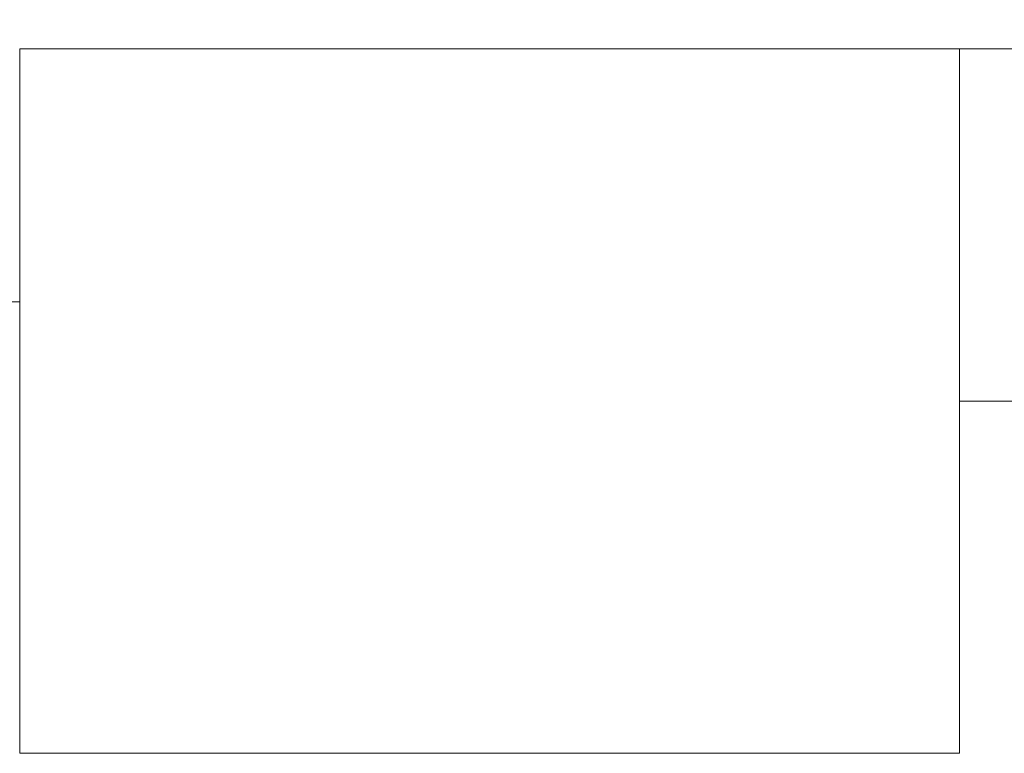
# Model space of a CAD drawing. Units: millimetres. Extents: x 2437 to 5098, y 1819 to 5034.
# Drawn here: x 3204 to 3212, y 2505 to 2511 of the extents above; entities that cross this region are included whole.
import ezdxf

# ---------------------------------------------------------------- set-up
doc = ezdxf.new("R2010")
doc.units = ezdxf.units.MM
doc.header["$MEASUREMENT"] = 0
doc.linetypes.add('Wipeout_Contour', pattern=[1000, 0, -1000])
doc.layers.add('Interior - Furniture', color=7, linetype='Continuous')
doc.layers.add('Structural - Bearing', color=7, linetype='Continuous')
doc.layers.add('Interior - Furniture _Pen_No__1', color=7, linetype='Continuous', lineweight=15)
doc.layers.add('Structural - Bearing_Pen_No__1', color=7, linetype='Continuous', lineweight=15)

msp = doc.modelspace()

# ---------------------------------------------------------------- wipeouts: each hides what was drawn before it
at = {"color": 254, "linetype": 'Wipeout_Contour', "lineweight": 0, "ltscale": 16280.343067}
msp.add_wipeout([(3203.7666, 2505.1459), (3211.7666, 2505.1459), (3211.7666, 2505.1741), (3203.7666, 2505.1741)], dxfattribs=at).dxf.layer = 'Interior - Furniture'
at = {"color": 254, "linetype": 'Wipeout_Contour', "lineweight": 0, "ltscale": 16347.213876}
msp.add_wipeout([(2606.7666, 2517.1459), (2606.7666, 2511.1459), (3794.7666, 2511.1459), (3794.7666, 2517.1459)], dxfattribs=at).dxf.layer = 'Structural - Bearing'
at = {"color": 254, "linetype": 'Wipeout_Contour', "lineweight": 0, "ltscale": 32541.567742}
msp.add_wipeout([(3203.101, 2506.7065), (3203.0502, 2506.6459), (3203.7666, 2506.6459), (3203.7666, 2506.9912), (3203.7116, 2506.9912), (3203.5425, 2506.9614), (3203.3812, 2506.9027), (3203.2325, 2506.8168)], dxfattribs=at).dxf.layer = 'Structural - Bearing'

# ---------------------------------------------------------------- next in the draw order: wipeouts: each hides what was drawn before it
at = {"color": 254, "linetype": 'Wipeout_Contour', "lineweight": 0, "ltscale": 16280.52352}
msp.add_wipeout([(3203.7666, 2505.2926), (3203.7666, 2505.1741), (3211.7666, 2505.1741), (3211.7666, 2505.2926)], dxfattribs=at).dxf.layer = 'Interior - Furniture'

# ---------------------------------------------------------------- next in the draw order: linework, layer by layer
at = {"layer": 'Interior - Furniture _Pen_No__1', "color": 7, "linetype": 'Continuous', "lineweight": 15}
for p, q in [((3203.7666, 2505.1459), (3203.7666, 2505.1741)), ((3211.7666, 2505.1459), (3203.7666, 2505.1459)), ((3211.7666, 2505.1459), (3211.7666, 2505.1741))]:
    msp.add_line(p, q, dxfattribs=at)

# ---------------------------------------------------------------- next in the draw order: wipeouts: each hides what was drawn before it
at = {"color": 254, "linetype": 'Wipeout_Contour', "lineweight": 0, "ltscale": 16280.921982}
msp.add_wipeout([(3203.7666, 2505.4978), (3203.7666, 2505.2927), (3211.7666, 2505.2926), (3211.7666, 2505.4978)], dxfattribs=at).dxf.layer = 'Interior - Furniture'

# ---------------------------------------------------------------- next in the draw order: linework, layer by layer
at = {"layer": 'Interior - Furniture _Pen_No__1', "color": 7, "linetype": 'Continuous', "lineweight": 15}
for p, q in [((3203.7666, 2505.1741), (3203.7666, 2505.2926)), ((3211.7666, 2505.1741), (3211.7666, 2505.2926))]:
    msp.add_line(p, q, dxfattribs=at)

# ---------------------------------------------------------------- next in the draw order: wipeouts: each hides what was drawn before it
at = {"color": 254, "linetype": 'Wipeout_Contour', "lineweight": 0, "ltscale": 16281.526244}
msp.add_wipeout([(3203.7666, 2505.7835), (3203.7666, 2505.4978), (3211.7666, 2505.4978), (3211.7666, 2505.7835)], dxfattribs=at).dxf.layer = 'Interior - Furniture'

# ---------------------------------------------------------------- next in the draw order: linework, layer by layer
at = {"layer": 'Interior - Furniture _Pen_No__1', "color": 7, "linetype": 'Continuous', "lineweight": 15}
for p, q in [((3203.7666, 2505.2926), (3203.7666, 2505.4978)), ((3211.7666, 2505.2926), (3211.7666, 2505.4978))]:
    msp.add_line(p, q, dxfattribs=at)

# ---------------------------------------------------------------- next in the draw order: wipeouts: each hides what was drawn before it
at = {"color": 254, "linetype": 'Wipeout_Contour', "lineweight": 0, "ltscale": 16282.318047}
msp.add_wipeout([(3203.7666, 2506.141), (3203.7666, 2505.7835), (3211.7666, 2505.7835), (3211.7666, 2506.1409)], dxfattribs=at).dxf.layer = 'Interior - Furniture'

# ---------------------------------------------------------------- next in the draw order: linework, layer by layer
at = {"layer": 'Interior - Furniture _Pen_No__1', "color": 7, "linetype": 'Continuous', "lineweight": 15}
for p, q in [((3203.7666, 2505.4978), (3203.7666, 2505.7835)), ((3211.7666, 2505.4978), (3211.7666, 2505.7835))]:
    msp.add_line(p, q, dxfattribs=at)

# ---------------------------------------------------------------- next in the draw order: wipeouts: each hides what was drawn before it
at = {"color": 254, "linetype": 'Wipeout_Contour', "lineweight": 0, "ltscale": 16283.273294}
msp.add_wipeout([(3203.7666, 2506.5593), (3203.7666, 2506.1409), (3211.7666, 2506.1409), (3211.7666, 2506.5593)], dxfattribs=at).dxf.layer = 'Interior - Furniture'

# ---------------------------------------------------------------- next in the draw order: linework, layer by layer
at = {"layer": 'Interior - Furniture _Pen_No__1', "color": 7, "linetype": 'Continuous', "lineweight": 15}
for p, q in [((3203.7666, 2505.7835), (3203.7666, 2506.141)), ((3211.7666, 2505.7835), (3211.7666, 2506.141))]:
    msp.add_line(p, q, dxfattribs=at)

# ---------------------------------------------------------------- next in the draw order: wipeouts: each hides what was drawn before it
at = {"color": 254, "linetype": 'Wipeout_Contour', "lineweight": 0, "ltscale": 16284.363042}
msp.add_wipeout([(3203.7666, 2507.0259), (3203.7666, 2506.5593), (3211.7666, 2506.5593), (3211.7666, 2507.0259)], dxfattribs=at).dxf.layer = 'Interior - Furniture'

# ---------------------------------------------------------------- next in the draw order: linework, layer by layer
at = {"layer": 'Interior - Furniture _Pen_No__1', "color": 7, "linetype": 'Continuous', "lineweight": 15}
for p, q in [((3203.7666, 2506.141), (3203.7666, 2506.5593)), ((3211.7666, 2506.141), (3211.7666, 2506.5593))]:
    msp.add_line(p, q, dxfattribs=at)

# ---------------------------------------------------------------- next in the draw order: wipeouts: each hides what was drawn before it
at = {"color": 254, "linetype": 'Wipeout_Contour', "lineweight": 0, "ltscale": 16285.554203}
msp.add_wipeout([(3203.7666, 2507.5265), (3203.7666, 2507.0259), (3211.7666, 2507.0259), (3211.7666, 2507.5265)], dxfattribs=at).dxf.layer = 'Interior - Furniture'

# ---------------------------------------------------------------- next in the draw order: linework, layer by layer
at = {"layer": 'Interior - Furniture _Pen_No__1', "color": 7, "linetype": 'Continuous', "lineweight": 15}
for p, q in [((3203.7666, 2506.5593), (3203.7666, 2507.0259)), ((3211.7666, 2506.5593), (3211.7666, 2507.0259))]:
    msp.add_line(p, q, dxfattribs=at)

# ---------------------------------------------------------------- next in the draw order: wipeouts: each hides what was drawn before it
at = {"color": 254, "linetype": 'Wipeout_Contour', "lineweight": 0, "ltscale": 16286.810633}
msp.add_wipeout([(3203.7666, 2508.0459), (3203.7666, 2507.5265), (3211.7666, 2507.5265), (3211.7666, 2508.0459)], dxfattribs=at).dxf.layer = 'Interior - Furniture'

# ---------------------------------------------------------------- next in the draw order: linework, layer by layer
at = {"layer": 'Interior - Furniture _Pen_No__1', "color": 7, "linetype": 'Continuous', "lineweight": 15}
for p, q in [((3203.7666, 2507.0259), (3203.7666, 2507.5265)), ((3211.7666, 2507.0259), (3211.7666, 2507.5265))]:
    msp.add_line(p, q, dxfattribs=at)

# ---------------------------------------------------------------- next in the draw order: wipeouts: each hides what was drawn before it
at = {"color": 254, "linetype": 'Wipeout_Contour', "lineweight": 0, "ltscale": 16288.094138}
msp.add_wipeout([(3203.7666, 2508.5684), (3203.7666, 2508.0459), (3211.7666, 2508.0459), (3211.7666, 2508.5684)], dxfattribs=at).dxf.layer = 'Interior - Furniture'

# ---------------------------------------------------------------- next in the draw order: linework, layer by layer
at = {"layer": 'Interior - Furniture _Pen_No__1', "color": 7, "linetype": 'Continuous', "lineweight": 15}
for p, q in [((3203.7666, 2507.5265), (3203.7666, 2508.0459)), ((3211.7666, 2507.5265), (3211.7666, 2508.0459))]:
    msp.add_line(p, q, dxfattribs=at)

# ---------------------------------------------------------------- next in the draw order: wipeouts: each hides what was drawn before it
at = {"color": 254, "linetype": 'Wipeout_Contour', "lineweight": 0, "ltscale": 16289.365702}
msp.add_wipeout([(3203.7666, 2509.078), (3203.7666, 2508.5684), (3211.7666, 2508.5684), (3211.7666, 2509.078)], dxfattribs=at).dxf.layer = 'Interior - Furniture'

# ---------------------------------------------------------------- next in the draw order: wipeouts: each hides what was drawn before it
at = {"color": 254, "linetype": 'Wipeout_Contour', "lineweight": 0, "ltscale": 16290.586764}
msp.add_wipeout([(3203.7666, 2509.5593), (3203.7666, 2509.078), (3211.7666, 2509.078), (3211.7666, 2509.5593)], dxfattribs=at).dxf.layer = 'Interior - Furniture'
at = {"color": 254, "linetype": 'Wipeout_Contour', "lineweight": 0, "ltscale": 16276.386902}
msp.add_wipeout([(3203.7666, 2508.9912), (3203.5366, 2508.9912), (3203.5622, 2508.6983), (3203.7666, 2508.6983)], dxfattribs=at).dxf.layer = 'Interior - Furniture'

# ---------------------------------------------------------------- next in the draw order: wipeouts: each hides what was drawn before it
at = {"color": 254, "linetype": 'Wipeout_Contour', "lineweight": 0, "ltscale": 16291.720115}
msp.add_wipeout([(3203.7666, 2509.9977), (3203.7666, 2509.5593), (3211.7666, 2509.5593), (3211.7666, 2509.9977)], dxfattribs=at).dxf.layer = 'Interior - Furniture'

# ---------------------------------------------------------------- next in the draw order: wipeouts: each hides what was drawn before it
at = {"color": 254, "linetype": 'Wipeout_Contour', "lineweight": 0, "ltscale": 16292.731317}
msp.add_wipeout([(3203.7666, 2510.3798), (3203.7666, 2509.9977), (3211.7666, 2509.9977), (3211.7666, 2510.3798)], dxfattribs=at).dxf.layer = 'Interior - Furniture'

# ---------------------------------------------------------------- next in the draw order: wipeouts: each hides what was drawn before it
at = {"color": 254, "linetype": 'Wipeout_Contour', "lineweight": 0, "ltscale": 16293.589546}
msp.add_wipeout([(3203.7666, 2510.694), (3203.7666, 2510.3798), (3211.7666, 2510.3798), (3211.7666, 2510.694)], dxfattribs=at).dxf.layer = 'Interior - Furniture'

# ---------------------------------------------------------------- next in the draw order: wipeouts: each hides what was drawn before it
at = {"color": 254, "linetype": 'Wipeout_Contour', "lineweight": 0, "ltscale": 16294.268804}
msp.add_wipeout([(3203.7666, 2510.9308), (3203.7666, 2510.694), (3211.7666, 2510.694), (3211.7666, 2510.9308)], dxfattribs=at).dxf.layer = 'Interior - Furniture'

# ---------------------------------------------------------------- next in the draw order: wipeouts: each hides what was drawn before it
at = {"color": 254, "linetype": 'Wipeout_Contour', "lineweight": 0, "ltscale": 16294.748336}
msp.add_wipeout([(3203.7666, 2510.9308), (3211.7666, 2510.9308), (3211.7666, 2511.083), (3203.7666, 2511.083)], dxfattribs=at).dxf.layer = 'Interior - Furniture'

# ---------------------------------------------------------------- next in the draw order: wipeouts: each hides what was drawn before it
at = {"color": 254, "linetype": 'Wipeout_Contour', "lineweight": 0, "ltscale": 16295.013511}
msp.add_wipeout([(3203.7666, 2511.1459), (3203.7666, 2511.083), (3211.7666, 2511.083), (3211.7666, 2511.1459)], dxfattribs=at).dxf.layer = 'Interior - Furniture'

# ---------------------------------------------------------------- next in the draw order: wipeouts: each hides what was drawn before it
at = {"color": 254, "linetype": 'Wipeout_Contour', "lineweight": 0, "ltscale": 56936.237855}
msp.add_wipeout([(3203.7666, 2511.1459), (3197.7854, 2511.1459), (3197.7854, 2508.9912), (3198.0959, 2508.9912), (3198.6096, 2508.9006), (3199.0998, 2508.7222), (3199.5515, 2508.4614), (3199.9274, 2508.1459), (3201.705, 2508.1459), (3202.0809, 2508.4614), (3202.5327, 2508.7222), (3203.0229, 2508.9006), (3203.5366, 2508.9912), (3203.7666, 2508.9912)], dxfattribs=at).dxf.layer = 'Structural - Bearing'
at = {"color": 254, "linetype": 'Wipeout_Contour', "lineweight": 0, "ltscale": 17251.071852}
msp.add_wipeout([(3211.7666, 2511.1459), (3211.7666, 2508.1459), (3794.7666, 2508.1459), (3794.7666, 2511.1459)], dxfattribs=at).dxf.layer = 'Structural - Bearing'

# ---------------------------------------------------------------- next in the draw order: linework, layer by layer
at = {"layer": 'Interior - Furniture _Pen_No__1', "color": 7, "linetype": 'Continuous', "lineweight": 15}
for p, q in [((3203.7666, 2511.083), (3203.7666, 2511.1459)), ((3211.7666, 2511.1459), (3203.7666, 2511.1459)), ((3211.7666, 2511.083), (3211.7666, 2511.1459)), ((3203.7666, 2510.9308), (3203.7666, 2511.083)), ((3211.7666, 2510.9308), (3211.7666, 2511.083)), ((3203.7666, 2510.694), (3203.7666, 2510.9308)), ((3211.7666, 2510.694), (3211.7666, 2510.9308)), ((3203.7666, 2510.3798), (3203.7666, 2510.694)), ((3211.7666, 2510.3798), (3211.7666, 2510.694)), ((3203.7666, 2509.9977), (3203.7666, 2510.3798)), ((3211.7666, 2509.9977), (3211.7666, 2510.3798)), ((3203.7666, 2509.5593), (3203.7666, 2509.9977)), ((3211.7666, 2509.5593), (3211.7666, 2509.9977)), ((3203.7666, 2509.078), (3203.7666, 2509.5593)), ((3211.7666, 2509.078), (3211.7666, 2509.5593)), ((3203.7666, 2508.5684), (3203.7666, 2509.078)), ((3211.7666, 2508.5684), (3211.7666, 2509.078)), ((3203.5366, 2508.9912), (3203.7666, 2508.9912)), ((3203.7666, 2508.0459), (3203.7666, 2508.5684)), ((3211.7666, 2508.0459), (3211.7666, 2508.5684))]:
    msp.add_line(p, q, dxfattribs=at)
at = {"layer": 'Structural - Bearing_Pen_No__1', "color": 7, "linetype": 'Continuous', "lineweight": 15}
for p, q in [((3211.7666, 2511.1459), (3794.7666, 2511.1459)), ((3211.7666, 2508.1459), (3684.0608, 2508.1459))]:
    msp.add_line(p, q, dxfattribs=at)

doc.saveas('drawing.dxf')
